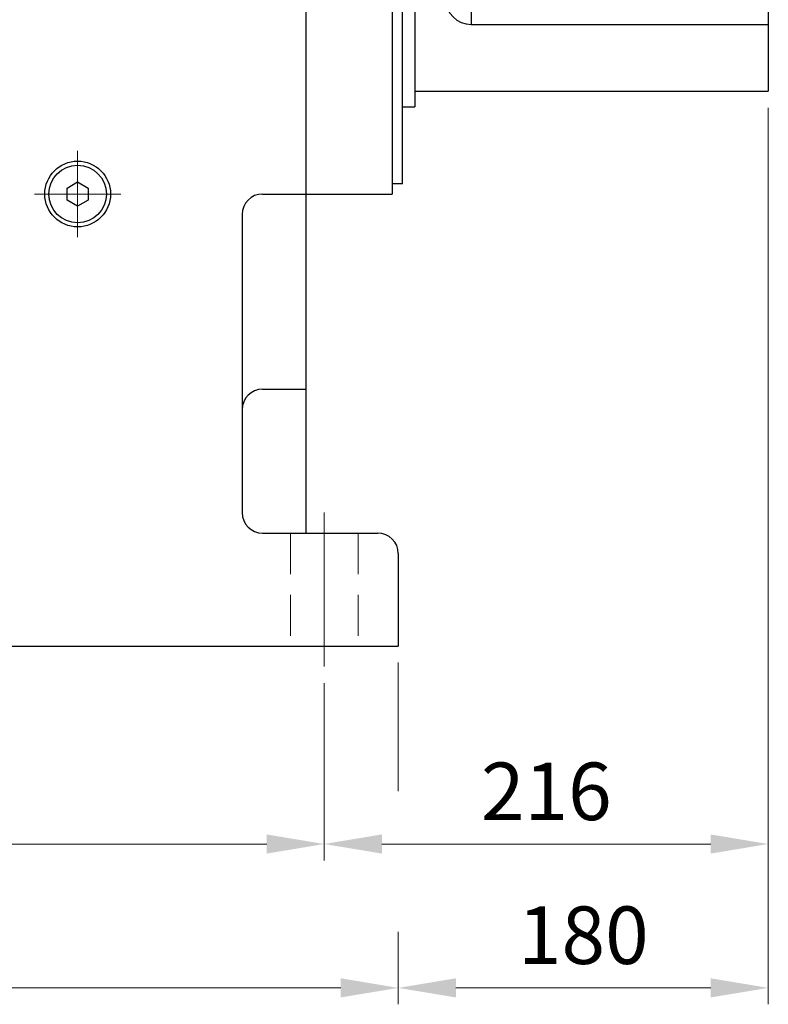
# Model space of a CAD drawing. Units: millimetres. Extents: x 2658 to 4972, y 14 to 3433.
# Drawn here: x 3601 to 3965, y 1293 to 1772 of the extents above; entities that cross this region are included whole.
import ezdxf

# ---------------------------------------------------------------- set-up
doc = ezdxf.new("R2010")
doc.units = ezdxf.units.MM
doc.header["$LTSCALE"] = 160
doc.linetypes.add('CENTER2', pattern=[1.125, 0.75, -0.125, 0.125, -0.125])
doc.linetypes.add('HIDDEN2', pattern=[0.1875, 0.125, -0.0625])
doc.layers.get('DEFPOINTS').update_dxf_attribs({"linetype": 'CONTINUOUS'})
for name, color, linetype, lineweight in [('C', 1, 'CENTER2', 9), ('D', 7, 'CONTINUOUS', 9), ('H', 4, 'HIDDEN2', 15), ('O', 3, 'CONTINUOUS', 30)]:
    doc.layers.add(name, color=color, linetype=linetype, lineweight=lineweight)
doc.styles.get("Standard").update_dxf_attribs({"font": 'romans.shx', "width": 0.8, "bigfont": 'whgtxt.shx'})
doc.dimstyles.new('STANDARD$0', dxfattribs={"dimscale": 0, "dimtxt": 2.5, "dimasz": 2.5, "dimexe": 1.25, "dimexo": 1.25, "dimgap": 0.671, "dimtad": 1, "dimdsep": 46, "dimtxsty": 'Standard', "dimblk": 'OPEN', "dimcen": 0, "dimclrd": 4, "dimclre": 4, "dimclrt": 7, "dimadec": 1, "dimazin": 2, "dimtfac": 1, "dimtmove": 0, "dimatfit": 3, "dimldrblk": 'OPEN', "dimfxl": 0, "dimtolj": 1, "dimtzin": 0, "dimlwd": -1, "dimlwe": -1, "dimarcsym": 0})

# ---------------------------------------------------------------- blocks, each defined once
blk = doc.blocks.new('WDWRW')
at = {"layer": 'C'}
for p, q in [((3436.35, 2318.46), (3436.35, 2360.46)), ((3415.35, 2339.46), (3457.35, 2339.46))]:
    blk.add_line(p, q, dxfattribs=at)
at = {"layer": 'C', "ltscale": 2}
blk.add_line((3556.35, 2109.46), (3556.35, 2184.46), dxfattribs=at)
at = {"layer": 'H'}
for p, q in [((3539.85, 2174.46), (3539.85, 2119.46)), ((3572.85, 2174.46), (3572.85, 2119.46))]:
    blk.add_line(p, q, dxfattribs=at)
at = {"layer": 'O'}
for p, q in [((3547.35, 2584.46), (3547.35, 2174.46)), ((3589.35, 2534.46), (3589.35, 2339.46)), ((3594.35, 2344.46), (3594.35, 2524.46)), ((3627.85, 2446.96), (3627.85, 2421.96)), ((3600.35, 2434.46), (3600.35, 2381.96)), ((3772.35, 2434.46), (3772.35, 2389.46)), ((3627.85, 2421.96), (3772.35, 2421.96)), ((3600.35, 2389.46), (3772.35, 2389.46)), ((3594.35, 2381.96), (3600.35, 2381.96)), ((3594.35, 2381.96), (3600.35, 2381.96)), ((3431.28, 2342.39), (3436.35, 2345.31)), ((3436.35, 2345.31), (3441.41, 2342.39)), ((3594.35, 2344.46), (3589.35, 2344.46)), ((3431.28, 2336.54), (3431.28, 2342.39)), ((3441.41, 2342.39), (3441.41, 2336.54)), ((3526.35, 2339.46), (3547.35, 2339.46)), ((3547.35, 2339.46), (3589.35, 2339.46)), ((3436.35, 2333.61), (3431.28, 2336.54)), ((3441.41, 2336.54), (3436.35, 2333.61)), ((3516.35, 2329.46), (3516.35, 2184.46)), ((3526.35, 2244.46), (3547.35, 2244.46)), ((3526.35, 2174.46), (3582.35, 2174.46)), ((3592.35, 2164.46), (3592.35, 2119.46)), ((3120.35, 2119.46), (3592.35, 2119.46))]:
    blk.add_line(p, q, dxfattribs=at)
for radius in [16, 14]:
    blk.add_circle((3436.35, 2339.46), radius, dxfattribs=at)
for centre, radius, start, end in [((3627.85, 2434.46), 12.5, 180, 270), ((3526.35, 2329.46), 10, 90, 180), ((3526.35, 2234.46), 10, 90, 180), ((3526.35, 2184.46), 10, 180, 270), ((3582.35, 2164.46), 10, 0, 90)]:
    blk.add_arc(centre, radius, start, end, dxfattribs=at)
blk = doc.blocks.new('*D45')
at = {"layer": 'D', "transparency": 16777216}
for p, q in [((3348.93, 1449.08), (3348.93, 1362.76)), ((3748.93, 1449.08), (3748.93, 1362.76)), ((3376.93, 1370.76), (3720.93, 1370.76))]:
    blk.add_line(p, q, dxfattribs=at)
for points in [[(3376.93, 1375.43), (3376.93, 1366.1), (3348.93, 1370.76)], [(3720.93, 1375.43), (3720.93, 1366.1), (3748.93, 1370.76)]]:
    blk.add_solid(points, dxfattribs=at)
at = {"layer": 'DEFPOINTS', "color": 0, "transparency": 16777216}
for p in [(3348.93, 1457.08), (3748.93, 1457.08), (3748.93, 1370.76)]:
    blk.add_point(p, dxfattribs=at)
at = {"layer": 'D', "transparency": 16777216, "insert": (3548.93, 1392.76), "char_height": 28, "attachment_point": 5}
blk.add_mtext('400', dxfattribs=at)
blk = doc.blocks.new('*D46')
at = {"layer": 'D', "transparency": 16777216}
for p, q in [((3964.93, 1729.08), (3964.93, 1362.76)), ((3748.93, 1449.08), (3748.93, 1362.76)), ((3776.93, 1370.76), (3936.93, 1370.76))]:
    blk.add_line(p, q, dxfattribs=at)
for points in [[(3776.93, 1375.43), (3776.93, 1366.1), (3748.93, 1370.76)], [(3936.93, 1375.43), (3936.93, 1366.1), (3964.93, 1370.76)]]:
    blk.add_solid(points, dxfattribs=at)
at = {"layer": 'DEFPOINTS', "color": 0, "transparency": 16777216}
for p in [(3964.93, 1737.08), (3748.93, 1457.08), (3964.93, 1370.76)]:
    blk.add_point(p, dxfattribs=at)
at = {"layer": 'D', "transparency": 16777216, "insert": (3856.93, 1392.76), "char_height": 28, "attachment_point": 5}
blk.add_mtext('216', dxfattribs=at)
blk = doc.blocks.new('*D47')
at = {"layer": 'D', "transparency": 16777216}
for p, q in [((3312.93, 1459.08), (3312.93, 1292.76)), ((3784.93, 1459.08), (3784.93, 1396.45)), ((3784.93, 1328.02), (3784.93, 1292.76)), ((3340.93, 1300.76), (3756.93, 1300.76))]:
    blk.add_line(p, q, dxfattribs=at)
for points in [[(3340.93, 1305.43), (3340.93, 1296.1), (3312.93, 1300.76)], [(3756.93, 1305.43), (3756.93, 1296.1), (3784.93, 1300.76)]]:
    blk.add_solid(points, dxfattribs=at)
at = {"layer": 'DEFPOINTS', "color": 0, "transparency": 16777216}
for p in [(3312.93, 1467.08), (3784.93, 1467.08), (3784.93, 1300.76)]:
    blk.add_point(p, dxfattribs=at)
at = {"layer": 'D', "transparency": 16777216, "insert": (3548.93, 1322.76), "char_height": 28, "attachment_point": 5}
blk.add_mtext('472', dxfattribs=at)
blk = doc.blocks.new('*D48')
at = {"layer": 'D', "transparency": 16777216}
for p, q in [((3964.93, 1729.08), (3964.93, 1292.76)), ((3784.93, 1459.08), (3784.93, 1396.45)), ((3784.93, 1328.02), (3784.93, 1292.76)), ((3812.93, 1300.76), (3936.93, 1300.76))]:
    blk.add_line(p, q, dxfattribs=at)
for points in [[(3812.93, 1305.43), (3812.93, 1296.1), (3784.93, 1300.76)], [(3936.93, 1305.43), (3936.93, 1296.1), (3964.93, 1300.76)]]:
    blk.add_solid(points, dxfattribs=at)
at = {"layer": 'DEFPOINTS', "color": 0, "transparency": 16777216}
for p in [(3964.93, 1737.08), (3784.93, 1467.08), (3964.93, 1300.76)]:
    blk.add_point(p, dxfattribs=at)
at = {"layer": 'D', "transparency": 16777216, "insert": (3874.93, 1322.76), "char_height": 28, "attachment_point": 5}
blk.add_mtext('180', dxfattribs=at)

msp = doc.modelspace()

# ---------------------------------------------------------------- block references
at = {"layer": 'D'}
msp.add_blockref('WDWRW', (192.5803, -652.3882), dxfattribs=at)

# ---------------------------------------------------------------- dimensions: what is measured, and where the dimension line sits
for base, p1, p2, override, picture, middle in [((3964.9262, 1370.7637), (3748.9262, 1457.0754), (3964.9262, 1737.0754), {"dimscale": 8, "dimtxt": 3.5, "dimasz": 3.5, "dimexe": 1, "dimexo": 1, "dimgap": 1, "dimdec": 1, "dimclrd": 256, "dimclre": 256, "dimclrt": 256, "dimadec": 3, "dimtp": 0.1, "dimtm": 0.1, "dimtfac": 0.71, "dimtdec": 3, "dimtfill": 0, "dimtolj": 0, "dimtzin": 8, "dimarcsym": 1}, '*D46', (3856.9262, 1392.7637)), ((3964.9262, 1300.7637), (3784.9262, 1467.0754), (3964.9262, 1737.0754), {"dimscale": 8, "dimtxt": 3.5, "dimasz": 3.5, "dimexe": 1, "dimexo": 1, "dimgap": 1, "dimdec": 1, "dimclrd": 256, "dimclre": 256, "dimclrt": 256, "dimadec": 3, "dimtp": 0.1, "dimtm": 0.1, "dimtfac": 0.71, "dimtdec": 3, "dimtfill": 0, "dimtolj": 0, "dimtzin": 8, "dimarcsym": 1}, '*D48', (3874.9262, 1322.7637)), ((3748.9262, 1370.7637), (3348.9262, 1457.0754), (3748.9262, 1457.0754), {"dimscale": 8, "dimtxt": 3.5, "dimasz": 3.5, "dimexe": 1, "dimexo": 1, "dimgap": 1, "dimdec": 1, "dimclrd": 256, "dimclre": 256, "dimclrt": 256, "dimadec": 3, "dimtp": 0.1, "dimtm": 0.1, "dimtfac": 0.71, "dimtdec": 3, "dimtmove": 0, "dimtfill": 0, "dimtolj": 0, "dimtzin": 8, "dimarcsym": 1}, '*D45', (3548.9262, 1392.7637))]:
    dim = msp.add_linear_dim(base=base, p1=p1, p2=p2, dimstyle='STANDARD$0', override=override, dxfattribs=at)
    dim.commit()
    dim.dimension.update_dxf_attribs({"geometry": picture, "text_midpoint": middle})
dim = msp.add_linear_dim(base=(3784.9262, 1300.7637), p1=(3312.9262, 1467.0754), p2=(3784.9262, 1467.0754), dimstyle='STANDARD$0', override={"dimscale": 8, "dimtxt": 3.5, "dimasz": 3.5, "dimexe": 1, "dimexo": 1, "dimgap": 1, "dimdec": 1, "dimclrd": 256, "dimclre": 256, "dimclrt": 256, "dimadec": 3, "dimtp": 0.1, "dimtm": 0.1, "dimtfac": 0.71, "dimtdec": 3, "dimtmove": 0, "dimtfill": 0, "dimtolj": 0, "dimtzin": 8, "dimarcsym": 1}, dxfattribs=at)
dim.commit()
dim.dimension.update_dxf_attribs({"geometry": '*D47', "text_midpoint": (3548.9262, 1300.7637), "dimtype": 160})

doc.saveas('drawing.dxf')
